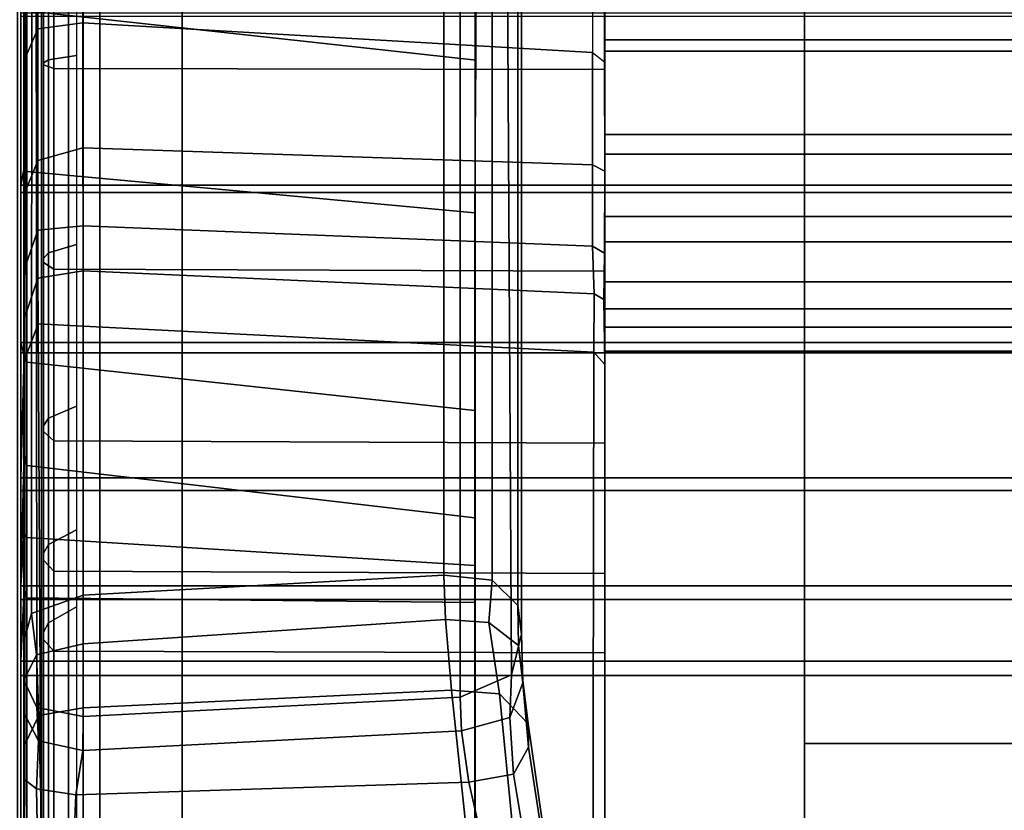
# Model space of a CAD drawing. Units: inches. Extents: x -284 to 292, y -55 to 112.
# Drawn here: x 190 to 193, y 104 to 107 of the extents above; entities that cross this region are included whole.
import ezdxf

# ---------------------------------------------------------------- set-up
doc = ezdxf.new("R2010")
doc.units = ezdxf.units.IN
doc.header["$MEASUREMENT"] = 0
for name, color, linetype in [('SEAT-BACKFABRIC', 5, 'Continuous'), ('SEAT-BACKFRAME', 5, 'Continuous'), ('SEAT-LEG', 5, 'Continuous'), ('SEAT-SEATFABRIC', 5, 'Continuous')]:
    doc.layers.add(name, color=color, linetype=linetype)

# ---------------------------------------------------------------- blocks, each defined once
blk = doc.blocks.new('dbvs2n_29_0t')
at = {"layer": 'SEAT-BACKFABRIC'}
for points in [[(27.217, -3.9184, 28.0715), (27.217, -4.699, 27.9395), (1.7832, -4.699, 27.9395), (1.7832, -3.9182, 28.0715)], [(1.7832, -4.699, 27.9395), (1.7832, -4.7333, 27.9704), (1.7832, -3.9213, 28.1114), (1.7832, -3.9184, 28.0715)], [(27.217, -4.7333, 27.9704), (27.217, -3.9213, 28.1114), (1.7838, -3.9217, 28.1114), (1.7832, -4.7333, 27.9704)], [(0.0103, -4.6167, 28.9784), (0.02, -4.553, 28.6254), (0.02, -5.0892, 28.4513), (0.0103, -5.1404, 28.8123)], [(0.0103, -4.6167, 28.9784), (28.9911, -4.6167, 28.9784), (28.9911, -5.1404, 28.8123), (0.0103, -5.1404, 28.8123)], [(0.0103, -4.6284, 29.0207), (0.0103, -4.6167, 28.9784), (0.0103, -5.1404, 28.8123), (0.0103, -5.1625, 28.848)], [(28.9911, -4.6284, 29.0207), (0.0103, -4.6284, 29.0207), (0.0103, -5.1625, 28.848), (28.9911, -5.1625, 28.848)], [(27.217, -4.699, 27.9395), (27.217, -4.9861, 27.8096), (1.7832, -4.9861, 27.8096), (1.7832, -4.699, 27.9395)], [(1.7832, -4.9861, 27.8096), (1.7832, -5.0464, 27.8193), (1.7832, -4.7333, 27.9704), (1.7832, -4.699, 27.9395)], [(27.217, -5.0464, 27.8193), (27.217, -4.7333, 27.9704), (1.7832, -4.7333, 27.9704), (1.7832, -5.0464, 27.8193)], [(27.217, -4.9861, 27.8096), (27.217, -5.2357, 27.6172), (1.7832, -5.2357, 27.6172), (1.7832, -4.9861, 27.8096)], [(1.7832, -5.2357, 27.6172), (1.7832, -5.3129, 27.596), (1.7832, -5.0464, 27.8193), (1.7832, -4.9861, 27.8096)], [(27.217, -5.3129, 27.596), (27.217, -5.0464, 27.8193), (1.7832, -5.0464, 27.8193), (1.7832, -5.3129, 27.596)], [(0.0103, -5.6183, 28.5414), (0.0103, -5.1404, 28.8123), (0.02, -5.0892, 28.4513), (0.02, -5.6582, 28.075)], [(0.0103, -5.1404, 28.8123), (28.9911, -5.1404, 28.8123), (28.9911, -5.6183, 28.5414), (0.0103, -5.6183, 28.5414)], [(0.0103, -5.1625, 28.848), (0.0103, -5.1404, 28.8123), (0.0103, -5.6183, 28.5414), (0.0103, -5.6493, 28.5683)], [(28.9911, -5.1625, 28.848), (0.0103, -5.1625, 28.848), (0.0103, -5.6493, 28.5683), (28.9911, -5.6493, 28.5683)], [(27.217, -5.2357, 27.6172), (27.217, -5.4344, 27.3726), (1.7832, -5.4344, 27.3726), (1.7832, -5.2357, 27.6172)], [(1.7832, -5.4344, 27.3726), (1.7832, -5.5164, 27.3141), (1.7832, -5.3129, 27.596), (1.7832, -5.2357, 27.6172)], [(27.217, -5.5164, 27.3141), (27.217, -5.3129, 27.596), (1.7832, -5.3129, 27.596), (1.7832, -5.5164, 27.3141)], [(27.217, -5.4344, 27.3726), (27.217, -5.5717, 27.0889), (1.7832, -5.5717, 27.0889), (1.7832, -5.4344, 27.3726)], [(1.7832, -5.5717, 27.0889), (1.7832, -5.6444, 26.9909), (1.7832, -5.5164, 27.3141), (1.7832, -5.4344, 27.3726)], [(27.217, -5.6444, 26.9909), (27.217, -5.5164, 27.3141), (1.7832, -5.5164, 27.3141), (1.7832, -5.6444, 26.9909)], [(27.217, -8.1725, 17.0465), (1.7832, -8.1725, 17.0465), (1.7832, -5.5717, 27.0889), (27.217, -5.5717, 27.0889)], [(1.7832, -5.5717, 27.0889), (1.7832, -8.1725, 17.0465), (1.7832, -8.2108, 17.0632), (1.7832, -5.6444, 26.9909)], [(0.0103, -5.6183, 28.5414), (28.9911, -5.6183, 28.5414), (28.9911, -6.0299, 28.1774), (0.0103, -6.0299, 28.1774)], [(0.0103, -5.6493, 28.5683), (0.0103, -5.6183, 28.5414), (0.0103, -6.0299, 28.1774), (0.0103, -6.0676, 28.194)], [(0.0103, -5.6183, 28.5414), (0.02, -5.6582, 28.075), (0.0103, -6.0299, 28.1774), (0.0103, -5.6183, 28.5414)], [(28.9911, -5.6493, 28.5683), (0.0103, -5.6493, 28.5683), (0.0103, -6.0676, 28.194), (28.9911, -6.0676, 28.194)], [(27.217, -8.2108, 17.0632), (27.217, -5.6444, 26.9909), (1.7832, -5.6444, 26.9909), (1.7832, -8.2108, 17.0632)], [(0.0103, -6.3571, 27.7361), (0.0103, -6.0299, 28.1774), (0.02, -5.6582, 28.075), (0.02, -5.9481, 27.7627)], [(0.0103, -6.3571, 27.7361), (0.02, -5.9481, 27.7627), (0.02, -6.1963, 27.35), (0.0103, -6.3571, 27.7361)], [(0.0103, -6.0299, 28.1774), (28.9911, -6.0299, 28.1774), (28.9911, -6.3571, 27.7361), (0.0103, -6.3571, 27.7361)], [(0.0103, -6.0676, 28.194), (0.0103, -6.0299, 28.1774), (0.0103, -6.3571, 27.7361), (0.0103, -6.3993, 27.7411)], [(28.9911, -6.0676, 28.194), (0.0103, -6.0676, 28.194), (0.0103, -6.3993, 27.7411), (28.9911, -6.3993, 27.7411)], [(0.0103, -6.5859, 27.2366), (0.0103, -6.3571, 27.7361), (0.02, -6.1963, 27.35), (0.02, -6.3638, 26.8998)], [(0.0103, -6.3571, 27.7361), (28.9911, -6.3571, 27.7361), (28.9911, -6.5859, 27.2366), (0.0103, -6.5859, 27.2366)], [(0.0103, -6.3993, 27.7411), (0.0103, -6.3571, 27.7361), (0.0103, -6.5859, 27.2366), (0.0103, -6.63, 27.2293)], [(0.0103, -6.5859, 27.2366), (0.02, -6.3638, 26.8998), (0.0219, -8.8176, 17.4696), (0.0103, -9.1165, 17.4727)], [(28.9911, -6.3993, 27.7411), (0.0103, -6.3993, 27.7411), (0.0103, -6.63, 27.2293), (28.9911, -6.63, 27.2293)], [(28.9911, -6.5859, 27.2366), (28.9911, -9.1165, 17.4727), (0.0103, -9.1165, 17.4727), (0.0103, -6.5859, 27.2366)], [(0.0103, -9.1523, 17.4998), (0.0103, -6.63, 27.2293), (0.0103, -6.5859, 27.2366), (0.0103, -9.1165, 17.4727)], [(28.9911, -9.1523, 17.4998), (28.9911, -6.63, 27.2293), (0.0103, -6.63, 27.2293), (0.0103, -9.1523, 17.4998)]]:
    blk.add_3dface(points, dxfattribs=at)
at = {"layer": 'SEAT-BACKFRAME'}
for points in [[(0.1991, -6.3859, 16.8207), (0.1991, -3.9014, 26.4273), (1.2938, -3.8339, 26.4099), (1.2938, -6.3255, 16.8251)], [(1.4406, -3.8608, 26.4168), (1.4412, -6.3406, 16.829), (1.2938, -6.3255, 16.8251), (1.2938, -3.8339, 26.4099)], [(1.5185, -3.9374, 26.4366), (1.5186, -6.4173, 16.8489), (1.4412, -6.3406, 16.829), (1.4406, -3.8608, 26.4168)], [(0.1991, -6.3859, 16.8207), (0.0423, -6.4416, 16.8308), (0.0429, -3.9517, 26.4404), (0.1991, -3.9014, 26.4273)], [(1.5185, -3.9374, 26.4366), (1.5298, -4.0347, 26.4618), (1.53, -6.5046, 16.8715), (1.5186, -6.4173, 16.8489)], [(0.0429, -3.9517, 26.4404), (0.0423, -6.4416, 16.8308), (0.0205, -6.5223, 16.8722), (0.0216, -4.0104, 26.4555)], [(0.0205, -6.5223, 16.8722), (0.0222, -6.6501, 16.9082), (0.0235, -4.1769, 26.4986), (0.0216, -4.0104, 26.4555)], [(1.3929, -4.7611, 28.6576), (1.3913, -4.1722, 28.7435), (0.0279, -4.0281, 28.7047), (0.0279, -4.611, 28.6437)], [(1.53, -6.5046, 16.8715), (1.5298, -4.0347, 26.4618), (1.4855, -4.1551, 26.493), (1.5, -6.6275, 16.9032)], [(0.0791, -4.7691, 28.7417), (0.0791, -4.1301, 28.8309), (0.094, -4.1301, 28.7997), (0.094, -4.7597, 28.7171)], [(0.0791, -4.7748, 28.7691), (0.0791, -4.1301, 28.8503), (0.0791, -4.1301, 28.8309), (0.0791, -4.7691, 28.7417)], [(0.1106, -4.7857, 28.7944), (0.1106, -4.1301, 28.8819), (0.0791, -4.1301, 28.8503), (0.0791, -4.7748, 28.7691)], [(0.094, -4.7597, 28.7171), (0.094, -4.1301, 28.7997), (0.1789, -4.1301, 28.7484), (0.1789, -4.7466, 28.6667)], [(1.783, -4.7892, 28.7935), (1.783, -4.1301, 28.8819), (0.1106, -4.1301, 28.8819), (0.1106, -4.7857, 28.7944)], [(1.4855, -4.1551, 26.493), (1.3435, -4.2043, 26.5101), (1.3435, -6.6955, 16.9208), (1.5, -6.6275, 16.9032)], [(0.0235, -4.1769, 26.4986), (0.0222, -6.6501, 16.9082), (0.0583, -6.7267, 16.9289), (0.0568, -4.2354, 26.5137)], [(0.02, -4.247, 28.1284), (0.0616, -4.2067, 27.9966), (0.0611, -4.6656, 27.8649), (0.02, -4.7614, 27.9732)], [(0.0616, -4.2067, 27.9966), (0.199, -4.2068, 27.9601), (0.1986, -4.6471, 27.8335), (0.0611, -4.6656, 27.8649)], [(1.745, -4.2865, 28.0299), (1.7457, -4.7372, 27.8784), (0.1986, -4.6471, 27.8335), (0.199, -4.2068, 27.9601)], [(0.1991, -6.7539, 16.9359), (1.3435, -6.6955, 16.9208), (1.3435, -4.2043, 26.5101), (0.1991, -4.2635, 26.521)], [(0.1991, -6.7539, 16.9359), (0.1991, -4.2635, 26.521), (0.0568, -4.2354, 26.5137), (0.0583, -6.7267, 16.9289)], [(0.02, -4.7614, 27.9732), (0.02, -5.0892, 28.4513), (0.02, -4.553, 28.6254), (0.02, -4.247, 28.1284)], [(1.7457, -4.7372, 27.8784), (1.7816, -4.7659, 27.8917), (1.7816, -4.2916, 28.0523), (1.745, -4.2865, 28.0299)], [(1.7816, -4.7659, 27.8917), (1.7816, -4.2916, 28.0523), (1.783, -4.5696, 28.0591), (1.783, -4.9365, 27.88)], [(0.0279, -4.611, 28.6437), (0.02, -4.553, 28.6254), (0.02, -5.0892, 28.4513), (0.0279, -5.0989, 28.4827)], [(0.0279, -5.0989, 28.4827), (1.3881, -5.2245, 28.4753), (1.3929, -4.7611, 28.6576), (0.0279, -4.611, 28.6437)], [(0.1986, -4.6471, 27.8335), (0.1986, -5.0269, 27.5754), (0.0612, -5.0656, 27.5862), (0.0611, -4.6656, 27.8649)], [(0.1986, -4.6471, 27.8335), (1.7457, -4.7372, 27.8784), (1.7459, -5.0791, 27.6377), (0.1986, -5.0269, 27.5754)], [(0.0611, -4.6656, 27.8649), (0.0612, -5.0656, 27.5862), (0.02, -5.1689, 27.6799), (0.02, -4.7614, 27.9732)], [(0.094, -5.3461, 28.4731), (0.094, -4.7597, 28.7171), (0.1789, -4.7466, 28.6667), (0.1789, -5.3205, 28.4272)], [(1.7829, -5.0979, 27.667), (1.7459, -5.0791, 27.6377), (1.7457, -4.7372, 27.8784), (1.7816, -4.7659, 27.8917)], [(0.02, -5.6582, 28.075), (0.02, -5.0892, 28.4513), (0.02, -4.7614, 27.9732), (0.02, -5.1689, 27.6799)], [(0.0791, -5.363, 28.4897), (0.0791, -4.7691, 28.7417), (0.094, -4.7597, 28.7171), (0.094, -5.3461, 28.4731)], [(0.0791, -5.3753, 28.5208), (0.0791, -4.7748, 28.7691), (0.0791, -4.7691, 28.7417), (0.0791, -5.363, 28.4897)], [(0.1106, -5.3955, 28.538), (0.1106, -4.7857, 28.7944), (0.0791, -4.7748, 28.7691), (0.0791, -5.3753, 28.5208)], [(1.783, -5.1892, 27.6695), (1.7829, -5.0979, 27.667), (1.7816, -4.7659, 27.8917), (1.783, -4.9365, 27.88)], [(1.783, -5.4017, 28.5344), (1.783, -4.7892, 28.7935), (0.1106, -4.7857, 28.7944), (0.1106, -5.3955, 28.538)], [(0.0612, -5.0656, 27.5862), (0.1986, -5.0269, 27.5754), (0.1991, -5.2642, 27.2764), (0.0616, -5.2767, 27.3198)], [(0.1986, -5.0269, 27.5754), (1.7459, -5.0791, 27.6377), (1.7457, -5.3262, 27.3301), (0.1991, -5.2642, 27.2764)], [(0.02, -5.1689, 27.6799), (0.0612, -5.0656, 27.5862), (0.0616, -5.2767, 27.3198), (0.02, -5.3977, 27.3845)], [(1.7457, -5.3262, 27.3301), (1.7459, -5.0791, 27.6377), (1.7829, -5.0979, 27.667), (1.7816, -5.3466, 27.3409)], [(0.0279, -5.0989, 28.4827), (0.02, -5.0892, 28.4513), (0.02, -5.6582, 28.075), (0.0279, -5.6779, 28.1034)], [(1.3881, -5.825, 28.0272), (1.3881, -5.2245, 28.4753), (0.0279, -5.0989, 28.4827), (0.0279, -5.6779, 28.1034)], [(1.7816, -5.3466, 27.3409), (1.7829, -5.0979, 27.667), (1.783, -5.1892, 27.6695), (1.783, -5.4416, 27.3336)], [(0.02, -5.3977, 27.3845), (0.02, -5.9481, 27.7627), (0.02, -5.6582, 28.075), (0.02, -5.1689, 27.6799)], [(0.0616, -5.2767, 27.3198), (0.062, -5.4225, 27.0481), (0.02, -5.5472, 27.0975), (0.02, -5.3977, 27.3845)], [(0.1991, -5.2642, 27.2764), (0.1989, -5.4011, 27.0136), (0.062, -5.4225, 27.0481), (0.0616, -5.2767, 27.3198)], [(1.7457, -5.3262, 27.3301), (1.7512, -5.4702, 27.0585), (0.1989, -5.4011, 27.0136), (0.1991, -5.2642, 27.2764)], [(0.094, -5.8484, 28.0846), (0.094, -5.3461, 28.4731), (0.1789, -5.3205, 28.4272), (0.1789, -5.8122, 28.0465)], [(0.0791, -5.8711, 28.092), (0.0791, -5.363, 28.4897), (0.094, -5.3461, 28.4731), (0.094, -5.8484, 28.0846)], [(1.7805, -5.4882, 27.0688), (1.7512, -5.4702, 27.0585), (1.7457, -5.3262, 27.3301), (1.7816, -5.3466, 27.3409)], [(1.783, -5.5589, 27.1053), (1.7805, -5.4882, 27.0688), (1.7816, -5.3466, 27.3409), (1.783, -5.4416, 27.3336)], [(0.0791, -5.8891, 28.123), (0.0791, -5.3753, 28.5208), (0.0791, -5.363, 28.4897), (0.0791, -5.8711, 28.092)], [(0.1106, -5.9167, 28.1306), (0.1106, -5.3955, 28.538), (0.0791, -5.3753, 28.5208), (0.0791, -5.8891, 28.123)], [(0.02, -6.1963, 27.35), (0.02, -5.9481, 27.7627), (0.02, -5.3977, 27.3845), (0.02, -5.5472, 27.0975)], [(0.062, -5.4225, 27.0481), (0.1989, -5.4011, 27.0136), (0.1991, -5.5686, 26.5177), (0.0623, -5.5619, 26.6654)], [(1.783, -5.9242, 28.123), (1.783, -5.4017, 28.5344), (0.1106, -5.3955, 28.538), (0.1106, -5.9167, 28.1306)], [(0.1989, -5.4011, 27.0136), (1.7512, -5.4702, 27.0585), (1.7496, -5.6473, 26.5381), (0.1991, -5.5686, 26.5177)], [(0.02, -5.5472, 27.0975), (0.062, -5.4225, 27.0481), (0.0623, -5.5619, 26.6654), (0.02, -5.6744, 26.7528)], [(1.7496, -5.6473, 26.5381), (1.7512, -5.4702, 27.0585), (1.7805, -5.4882, 27.0688), (1.783, -5.6851, 26.5479)], [(1.783, -5.6851, 26.5479), (1.7805, -5.4882, 27.0688), (1.783, -5.5589, 27.1053), (1.783, -5.7464, 26.5548)], [(0.02, -5.6744, 26.7528), (0.02, -6.3638, 26.8998), (0.02, -6.1963, 27.35), (0.02, -5.5472, 27.0975)], [(0.02, -5.6744, 26.7528), (0.0623, -5.5619, 26.6654), (0.0759, -7.8815, 17.665), (0.02, -8.031, 17.6592)], [(0.1991, -7.8581, 17.6648), (0.0759, -7.8815, 17.665), (0.0623, -5.5619, 26.6654), (0.1991, -5.5686, 26.5177)], [(1.7496, -5.6473, 26.5381), (1.7456, -7.9585, 17.5999), (0.1991, -7.8581, 17.6648), (0.1991, -5.5686, 26.5177)], [(1.7828, -8.0108, 17.5562), (1.7456, -7.9585, 17.5999), (1.7496, -5.6473, 26.5381), (1.783, -5.6851, 26.5479)], [(0.02, -5.6582, 28.075), (0.02, -5.9481, 27.7627), (0.0279, -5.9924, 27.7534), (0.0279, -5.6779, 28.1034)], [(0.0219, -8.8176, 17.4696), (0.02, -6.3638, 26.8998), (0.02, -5.6744, 26.7528), (0.02, -8.031, 17.6592)], [(0.0279, -5.9924, 27.7534), (1.3881, -6.151, 27.605), (1.3881, -5.825, 28.0272), (0.0279, -5.6779, 28.1034)], [(1.7828, -8.0108, 17.5562), (1.783, -5.6851, 26.5479), (1.783, -5.7464, 26.5548), (1.7829, -8.0456, 17.6639)], [(0.094, -6.232, 27.5785), (0.094, -5.8484, 28.0846), (0.1789, -5.8122, 28.0465), (0.1789, -6.1878, 27.5508)], [(0.0791, -6.2585, 27.5761), (0.0791, -5.8711, 28.092), (0.094, -5.8484, 28.0846), (0.094, -6.232, 27.5785)], [(0.0791, -6.2799, 27.6038), (0.0791, -5.8891, 28.123), (0.0791, -5.8711, 28.092), (0.0791, -6.2585, 27.5761)], [(0.1106, -6.3128, 27.6008), (0.1106, -5.9167, 28.1306), (0.0791, -5.8891, 28.123), (0.0791, -6.2799, 27.6038)], [(1.783, -6.3198, 27.5884), (1.783, -5.9242, 28.123), (0.1106, -5.9167, 28.1306), (0.1106, -6.3128, 27.6008)], [(0.02, -5.9481, 27.7627), (0.02, -6.1963, 27.35), (0.0279, -6.2111, 27.3906), (0.0279, -5.9924, 27.7534)], [(1.3881, -6.2955, 27.3257), (1.3881, -6.151, 27.605), (0.0279, -5.9924, 27.7534), (0.0279, -6.2111, 27.3906)], [(0.094, -6.4703, 26.9898), (0.094, -6.232, 27.5785), (0.1789, -6.1878, 27.5508), (0.1789, -6.4212, 26.9744)], [(0.02, -6.1963, 27.35), (0.02, -6.3638, 26.8998), (0.028, -6.3937, 26.9061), (0.0279, -6.2111, 27.3906)], [(0.028, -6.3937, 26.9061), (1.3879, -6.4083, 27.0066), (1.3881, -6.2955, 27.3257), (0.0279, -6.2111, 27.3906)], [(0.0791, -6.4986, 26.9772), (0.0791, -6.2585, 27.5761), (0.094, -6.232, 27.5785), (0.094, -6.4703, 26.9898)], [(0.0791, -6.52, 27), (0.0791, -6.2799, 27.6038), (0.0791, -6.2585, 27.5761), (0.0791, -6.4986, 26.9772)], [(0.1106, -6.5561, 26.9857), (0.1106, -6.3128, 27.6008), (0.0791, -6.2799, 27.6038), (0.0791, -6.52, 27)], [(1.783, -6.5605, 26.9685), (1.783, -6.3198, 27.5884), (0.1106, -6.3128, 27.6008), (0.1106, -6.5561, 26.9857)], [(1.2994, -6.46, 16.4748), (0.1991, -6.5333, 16.4611), (0.1991, -6.3859, 16.8207), (1.2938, -6.3255, 16.8251)], [(1.2938, -6.3255, 16.8251), (1.4412, -6.3406, 16.829), (1.4308, -6.469, 16.4799), (1.2994, -6.46, 16.4748)], [(0.028, -6.3937, 26.9061), (0.02, -6.3638, 26.8998), (0.0219, -8.8176, 17.4696), (0.0279, -8.8333, 17.4737)], [(1.4412, -6.3406, 16.829), (1.5186, -6.4173, 16.8489), (1.5212, -6.5384, 16.5166), (1.4308, -6.469, 16.4799)], [(1.3881, -8.872, 17.4808), (1.3879, -6.4083, 27.0066), (0.028, -6.3937, 26.9061), (0.0279, -8.8333, 17.4737)], [(0.0571, -6.5675, 16.4907), (0.0423, -6.4416, 16.8308), (0.1991, -6.3859, 16.8207), (0.1991, -6.5333, 16.4611)], [(0.1789, -8.8742, 17.4895), (0.0929, -8.9246, 17.499), (0.0939, -6.4703, 26.9898), (0.1789, -6.4212, 26.9744)], [(1.5212, -6.5384, 16.5166), (1.5186, -6.4173, 16.8489), (1.53, -6.5046, 16.8715), (1.5343, -6.6523, 16.5839)], [(0.0571, -6.5675, 16.4907), (0.0214, -6.6408, 16.5317), (0.0205, -6.5223, 16.8722), (0.0423, -6.4416, 16.8308)], [(0.0791, -8.9767, 17.4047), (0.0791, -6.4986, 26.9772), (0.0939, -6.4703, 26.9898), (0.0929, -8.9246, 17.499)], [(0.1991, -6.7276, 16.2009), (0.1991, -6.5333, 16.4611), (1.2994, -6.46, 16.4748), (1.3173, -6.6747, 16.1715)], [(1.4308, -6.469, 16.4799), (1.4638, -6.6856, 16.1819), (1.3173, -6.6747, 16.1715), (1.2994, -6.46, 16.4748)], [(1.5212, -6.5384, 16.5166), (1.5506, -6.7766, 16.2292), (1.4638, -6.6856, 16.1819), (1.4308, -6.469, 16.4799)], [(0.0791, -8.9767, 17.4047), (0.0791, -8.9742, 17.5101), (0.0791, -6.52, 27), (0.0791, -6.4986, 26.9772)], [(1.5, -6.6275, 16.9032), (1.4945, -6.7579, 16.6643), (1.5343, -6.6523, 16.5839), (1.53, -6.5046, 16.8715)], [(0.0214, -6.6408, 16.5317), (0.022, -6.748, 16.6963), (0.0222, -6.6501, 16.9082), (0.0205, -6.5223, 16.8722)], [(0.1991, -6.7276, 16.2009), (0.0649, -6.751, 16.2368), (0.0571, -6.5675, 16.4907), (0.1991, -6.5333, 16.4611)], [(0.1106, -9.0043, 17.5196), (0.1106, -6.5561, 26.9857), (0.0791, -6.52, 27), (0.0791, -8.9742, 17.5101)], [(1.551, -6.8474, 16.3915), (1.5506, -6.7766, 16.2292), (1.5212, -6.5384, 16.5166), (1.5343, -6.6523, 16.5839)], [(0.0219, -6.8398, 16.2745), (0.0214, -6.6408, 16.5317), (0.0571, -6.5675, 16.4907), (0.0649, -6.751, 16.2368)], [(0.1106, -9.0043, 17.5196), (1.783, -9.0043, 17.5199), (1.783, -6.5605, 26.9685), (0.1106, -6.5561, 26.9857)], [(1.3483, -6.7979, 16.7033), (1.4945, -6.7579, 16.6643), (1.5, -6.6275, 16.9032), (1.3435, -6.6955, 16.9208)], [(0.0215, -6.9462, 16.4742), (0.022, -6.748, 16.6963), (0.0214, -6.6408, 16.5317), (0.0219, -6.8398, 16.2745)], [(0.0583, -6.7267, 16.9289), (0.0222, -6.6501, 16.9082), (0.022, -6.748, 16.6963), (0.0641, -6.8278, 16.7256)], [(1.4945, -6.7579, 16.6643), (1.5054, -6.9299, 16.4898), (1.551, -6.8474, 16.3915), (1.5343, -6.6523, 16.5839)], [(1.3435, -6.6955, 16.9208), (0.1991, -6.7539, 16.9359), (0.1979, -6.8576, 16.7204), (1.3483, -6.7979, 16.7033)], [(1.3631, -7.1047, 15.8641), (0.1991, -7.1552, 15.9087), (0.1991, -6.7276, 16.2009), (1.3173, -6.6747, 16.1715)], [(1.3173, -6.6747, 16.1715), (1.4638, -6.6856, 16.1819), (1.505, -7.109, 15.8762), (1.3631, -7.1047, 15.8641)], [(1.4638, -6.6856, 16.1819), (1.5506, -6.7766, 16.2292), (1.6045, -7.1546, 15.9643), (1.505, -7.109, 15.8762)], [(0.075, -7.1719, 15.9426), (0.0214, -7.2163, 16.0377), (0.0219, -6.8398, 16.2745), (0.0649, -6.751, 16.2368)], [(0.0641, -6.8278, 16.7256), (0.022, -6.748, 16.6963), (0.0215, -6.9462, 16.4742), (0.0574, -6.9742, 16.5508)], [(0.1979, -6.8576, 16.7204), (0.1991, -6.7539, 16.9359), (0.0583, -6.7267, 16.9289), (0.0641, -6.8278, 16.7256)], [(0.075, -7.1719, 15.9426), (0.0649, -6.751, 16.2368), (0.1991, -6.7276, 16.2009), (0.1991, -7.1552, 15.9087)], [(1.3706, -6.9534, 16.5247), (1.5054, -6.9299, 16.4898), (1.4945, -6.7579, 16.6643), (1.3483, -6.7979, 16.7033)], [(1.6045, -7.1546, 15.9643), (1.5506, -6.7766, 16.2292), (1.551, -6.8474, 16.3915), (1.6084, -7.2167, 16.2428)], [(0.1979, -6.8576, 16.7204), (0.1774, -6.9925, 16.5734), (1.3706, -6.9534, 16.5247), (1.3483, -6.7979, 16.7033)], [(0.0214, -7.2163, 16.0377), (0.0224, -7.2443, 16.3458), (0.0215, -6.9462, 16.4742), (0.0219, -6.8398, 16.2745)], [(0.1774, -6.9925, 16.5734), (0.1979, -6.8576, 16.7204), (0.0641, -6.8278, 16.7256), (0.0574, -6.9742, 16.5508)], [(1.6084, -7.2167, 16.2428), (1.551, -6.8474, 16.3915), (1.5054, -6.9299, 16.4898), (1.5546, -7.2207, 16.3619)], [(1.4332, -7.2302, 16.3911), (1.5546, -7.2207, 16.3619), (1.5054, -6.9299, 16.4898), (1.3706, -6.9534, 16.5247)], [(0.0574, -6.9742, 16.5508), (0.0215, -6.9462, 16.4742), (0.0224, -7.2443, 16.3458), (0.0627, -7.2344, 16.431)], [(1.3706, -6.9534, 16.5247), (0.1774, -6.9925, 16.5734), (0.1667, -7.2417, 16.4558), (1.4332, -7.2302, 16.3911)], [(0.1667, -7.2417, 16.4558), (0.1774, -6.9925, 16.5734), (0.0574, -6.9742, 16.5508), (0.0627, -7.2344, 16.431)]]:
    blk.add_3dface(points, dxfattribs=at)
at = {"layer": 'SEAT-LEG'}
for points in [[(1.7493, -1.1001, 12.995), (7.4509, -6.8017, 12.995), (6.0367, -6.8017, 12.995), (1.0422, -1.8072, 12.995)], [(1.0422, -1.8072, 10.995), (6.0367, -6.8017, 10.995), (7.4509, -6.8017, 10.995), (1.7493, -1.1001, 10.995)], [(7.4509, -6.8017, 10.995), (1.7493, -1.1001, 10.995), (1.7493, -1.1001, 12.995), (7.4509, -6.8017, 12.995)], [(6.0367, -6.8017, 12.995), (1.0422, -1.8072, 12.995), (1.0422, -1.8072, 10.995), (6.0367, -6.8017, 10.995)], [(1.3895, -23.7315, 12.995), (1.3895, -2.1595, 12.995), (2.3895, -3.1595, 12.995), (2.3895, -23.3173, 12.995)], [(1.3895, -2.1595, 10.995), (1.3895, -23.7315, 10.995), (1.3895, -23.7315, 12.995), (1.3895, -2.1595, 12.995)], [(2.3895, -23.3173, 10.995), (2.3895, -3.1595, 10.995), (1.3895, -2.1595, 10.995), (1.3895, -23.7315, 10.995)], [(2.3895, -3.1595, 12.995), (2.3895, -23.3173, 12.995), (2.3895, -23.3173, 10.995), (2.3895, -3.1595, 10.995)], [(26.5585, -6.8365, 10.995), (2.3896, -6.8365, 10.995), (2.3896, -6.8365, 12.995), (26.5585, -6.8365, 12.995)], [(2.3896, -6.8365, 12.995), (26.5585, -6.8365, 12.995), (26.5585, -7.8365, 12.995), (2.3908, -7.8365, 12.995)], [(2.3908, -7.8365, 10.995), (26.5585, -7.8365, 10.995), (26.5585, -6.8365, 10.995), (2.3896, -6.8365, 10.995)]]:
    blk.add_3dface(points, dxfattribs=at)
at = {"layer": 'SEAT-SEATFABRIC'}
for points in [[(0, -28.75, 14.75), (0.019, -28.75, 14.8457), (0.019, -0.25, 14.8457), (0, -0.25, 14.75)], [(0.019, -28.75, 14.8457), (0.0732, -28.75, 14.9268), (0.0732, -0.25, 14.9268), (0.019, -0.25, 14.8457)], [(0.0732, -28.75, 14.9268), (0.1543, -28.75, 14.981), (0.1543, -0.25, 14.981), (0.0732, -0.25, 14.9268)], [(0.1543, -8.5593, 14.981), (0.25, -8.0555, 15), (0.25, -0.25, 15), (0.1543, -0.25, 14.981)], [(28.75, -0.25, 15), (0.25, -0.25, 15), (0.25, -8.0555, 15), (28.75, -8.0555, 15)], [(0.5, -0.5, 11.1197), (0.5, -0.5, 13.1897), (0.5, -28.5, 13.1897), (0.5, -28.5, 11.1197)]]:
    blk.add_3dface(points, dxfattribs=at)
for points, invisible_edges in [([(0, -0.25, 11.1197), (0.5, -0.5, 11.1197), (0.5, -28.5, 11.1197), (0, -28.75, 11.1197)], 5), ([(0.5, -0.5, 13.1897), (28.5, -0.5, 13.1897), (0.5, -28.5, 13.1897)], 2), ([(28.5, -28.5, 13.1897), (0.5, -28.5, 13.1897), (28.5, -0.5, 13.1897)], 2)]:
    blk.add_3dface(points, dxfattribs=dict(at, invisible_edges=invisible_edges))

msp = doc.modelspace()

# ---------------------------------------------------------------- block references
msp.add_blockref('dbvs2n_29_0t', (189.6277, 111.3074))

doc.saveas('drawing.dxf')
